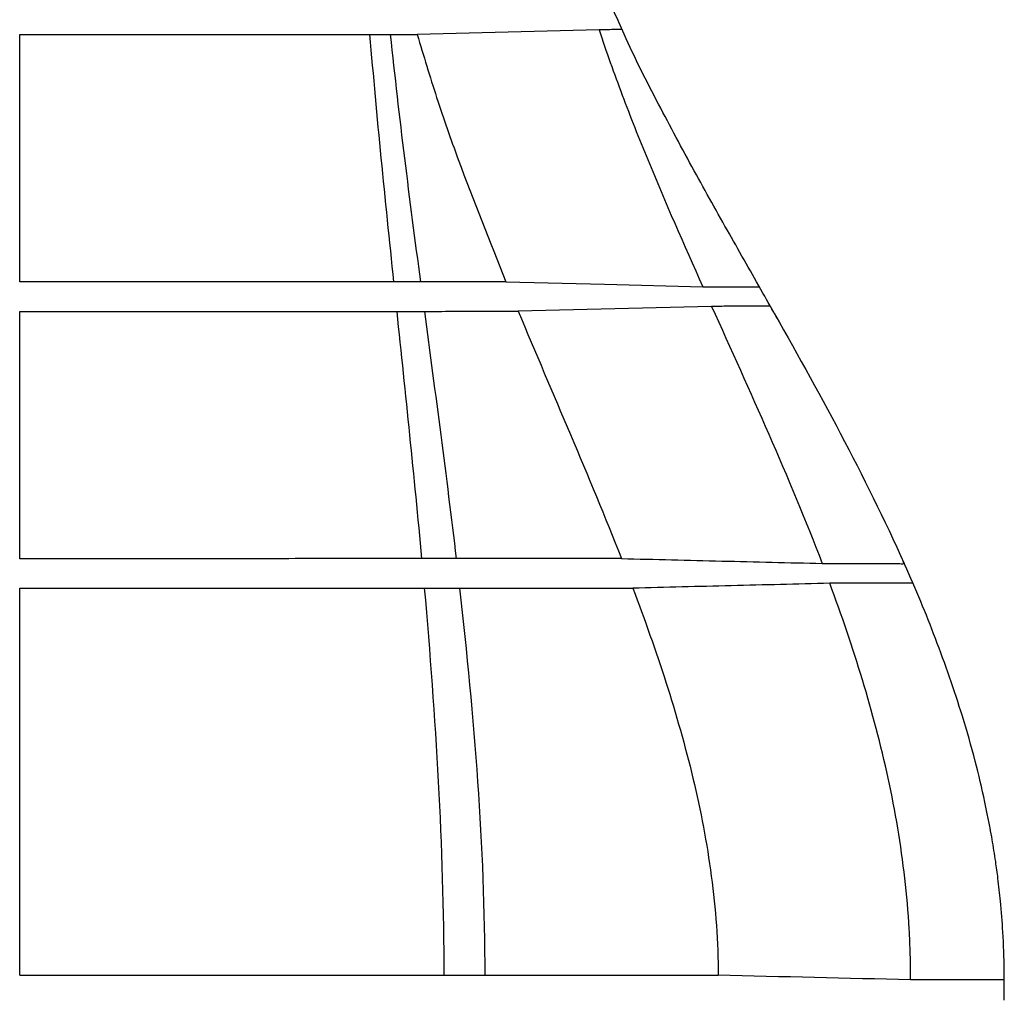
# Model space of a CAD drawing. Units: millimetres. Extents: x 98577 to 107378, y -3986 to 1735.
# Drawn here: x 99242 to 99392, y 255 to 404 of the extents above; entities that cross this region are included whole.
import ezdxf

# ---------------------------------------------------------------- set-up
doc = ezdxf.new("R2010")
doc.units = ezdxf.units.MM
doc.header["$LTSCALE"] = 10
doc.layers.add('DUENN-18', color=10, linetype='Continuous')
doc.layers.add('SICHTBAR', color=10, linetype='Continuous', lineweight=25)

msp = doc.modelspace()

# ---------------------------------------------------------------- linework, layer by layer
at = {"layer": 'DUENN-18'}
for p, q in [((99298.65, 402.15), (99298.65, 402.15)), ((99303.24, 364.55), (99303.23, 364.55)), ((99308.72, 322.45), (99308.67, 322.45))]:
    msp.add_line(p, q, dxfattribs=at)
at = {"layer": 'DUENN-18', "flags": 128}
for points in [[(99330.4, 402.88), (99316.57, 402.52), (99302.74, 402.16)], [(99316.25, 364.56), (99331.22, 364.18), (99346.19, 363.8)], [(99347.53, 360.82), (99332.82, 360.44), (99318.11, 360.07)]]:
    msp.add_lwpolyline(points, dxfattribs=at)
at = {"layer": 'DUENN-18'}
for points, knots in [([(99242.27, 402.14), (99247.21, 402.14), (99252.04, 402.14), (99259.11, 402.14), (99261.44, 402.14), (99266.04, 402.14), (99268.31, 402.14), (99272.77, 402.14), (99274.97, 402.14), (99279.28, 402.14), (99281.4, 402.14), (99287.64, 402.15), (99291.62, 402.15), (99295.44, 402.15)], [0, 0, 0, 0, 0.25, 0.25, 0.375, 0.375, 0.5, 0.5, 0.625, 0.625, 0.75, 0.75, 1, 1, 1, 1]), ([(99242.27, 364.54), (99242.27, 370.81), (99242.27, 377.08), (99242.27, 383.34), (99242.27, 386.48), (99242.27, 389.61), (99242.27, 392.74), (99242.27, 395.88), (99242.27, 399.01), (99242.27, 402.14)], [0, 0, 0, 0, 0.0188003, 0.0188003, 0.0188003, 0.02820045, 0.02820045, 0.02820045, 0.03760061, 0.03760061, 0.03760061, 0.03760061]), ([(99295.51, 402.15), (99295.94, 402.15), (99296.34, 402.15), (99297.05, 402.15), (99297.36, 402.15), (99297.77, 402.15), (99297.89, 402.15), (99298.11, 402.15), (99298.21, 402.15), (99298.46, 402.15), (99298.58, 402.15), (99298.65, 402.15)], [0, 0, 0, 0, 0.25, 0.25, 0.5, 0.5, 0.625, 0.625, 0.75, 0.75, 1, 1, 1, 1]), ([(99298.65, 402.15), (99299.21, 402.15), (99300.31, 402.15), (99301.78, 402.16), (99302.46, 402.16), (99302.74, 402.16)], [0, 0, 0, 0, 0.3641845, 0.7284009, 1, 1, 1, 1]), ([(99302.74, 402.16), (99303.71, 398.96), (99305.63, 392.57), (99310.04, 380), (99313.77, 370.73), (99316.25, 364.56)], [0, 0, 0, 0, 0.250501, 0.500984, 1, 1, 1, 1]), ([(99333.9, 402.91), (99333.87, 402.92), (99333.58, 402.91), (99332.77, 402.9), (99332.44, 402.9), (99331.66, 402.89), (99331.2, 402.89), (99330.4, 402.88)], [0, 0, 0, 0, 0.5, 0.5, 0.75, 0.75, 1, 1, 1, 1]), ([(99330.4, 402.88), (99331.51, 399.54), (99332.69, 396.23), (99335.17, 389.66), (99336.47, 386.4), (99340.48, 376.65), (99343.31, 370.22), (99346.19, 363.8)], [0, 0, 0, 0, 0.25, 0.25, 0.5, 0.5, 1, 1, 1, 1]), ([(99299.15, 364.55), (99295.06, 364.55), (99290.8, 364.55), (99284.14, 364.55), (99281.87, 364.55), (99277.25, 364.55), (99274.89, 364.55), (99270.11, 364.54), (99267.69, 364.54), (99262.77, 364.54), (99260.27, 364.54), (99255.21, 364.54), (99252.66, 364.54), (99247.5, 364.54), (99244.89, 364.54), (99242.27, 364.54)], [0, 0, 0, 0, 0.25, 0.25, 0.375, 0.375, 0.5, 0.5, 0.625, 0.625, 0.75, 0.75, 0.875, 0.875, 1, 1, 1, 1]), ([(99303.23, 364.55), (99302.81, 364.55), (99302.25, 364.55), (99301.24, 364.55), (99300.88, 364.55), (99300.1, 364.55), (99299.68, 364.55), (99299.23, 364.55)], [0, 0, 0, 0, 0.5, 0.5, 0.75, 0.75, 1, 1, 1, 1]), ([(99316.25, 364.56), (99315.42, 364.56), (99314.53, 364.56), (99313.12, 364.55), (99312.63, 364.55), (99311.61, 364.55), (99311.08, 364.55), (99309.99, 364.55), (99309.43, 364.55), (99308.28, 364.55), (99307.68, 364.55), (99306.46, 364.55), (99305.84, 364.55), (99304.56, 364.55), (99303.91, 364.55), (99303.24, 364.55)], [0, 0, 0, 0, 0.25, 0.25, 0.375, 0.375, 0.5, 0.5, 0.625, 0.625, 0.75, 0.75, 0.875, 0.875, 1, 1, 1, 1]), ([(99346.19, 363.8), (99348.13, 363.8), (99349.26, 363.79), (99351.22, 363.78), (99352.04, 363.78), (99353.37, 363.77), (99353.88, 363.77), (99354.59, 363.76), (99354.78, 363.76), (99354.8, 363.77)], [0, 0, 0, 0, 0.25, 0.25, 0.5, 0.5, 0.75, 0.75, 1, 1, 1, 1]), ([(99242.27, 360.04), (99244.9, 360.04), (99247.52, 360.04), (99252.71, 360.04), (99255.27, 360.04), (99260.34, 360.04), (99262.85, 360.04), (99267.8, 360.04), (99270.25, 360.04), (99275.06, 360.04), (99277.43, 360.04), (99282.09, 360.05), (99284.38, 360.05), (99291.11, 360.05), (99295.42, 360.05), (99299.53, 360.05)], [0, 0, 0, 0, 0.125, 0.125, 0.25, 0.25, 0.375, 0.375, 0.5, 0.5, 0.625, 0.625, 0.75, 0.75, 1, 1, 1, 1]), ([(99242.27, 322.44), (99242.27, 328.71), (99242.27, 334.98), (99242.27, 341.24), (99242.27, 344.38), (99242.27, 347.51), (99242.27, 350.64), (99242.27, 353.78), (99242.27, 356.91), (99242.27, 360.04)], [0, 0, 0, 0, 0.01880037, 0.01880037, 0.01880037, 0.02820055, 0.02820055, 0.02820055, 0.03760073, 0.03760073, 0.03760073, 0.03760073]), ([(99299.62, 360.05), (99300.53, 360.05), (99301.35, 360.05), (99302.41, 360.05), (99302.73, 360.05), (99303.32, 360.05), (99303.58, 360.05), (99303.82, 360.05)], [0, 0, 0, 0, 0.5, 0.5, 0.75, 0.75, 1, 1, 1, 1]), ([(99303.83, 360.05), (99304.57, 360.05), (99305.29, 360.06), (99306.69, 360.06), (99307.38, 360.06), (99308.71, 360.07), (99309.37, 360.07), (99310.63, 360.07), (99311.24, 360.07), (99312.43, 360.07), (99313.02, 360.07), (99314.14, 360.07), (99314.68, 360.07), (99316.23, 360.07), (99317.21, 360.07), (99318.11, 360.07)], [0, 0, 0, 0, 0.125, 0.125, 0.25, 0.25, 0.375, 0.375, 0.5, 0.5, 0.625, 0.625, 0.75, 0.75, 1, 1, 1, 1]), ([(99318.11, 360.07), (99320.73, 353.8), (99323.41, 347.56), (99328.71, 335.05), (99331.33, 328.79), (99333.81, 322.46)], [0, 0, 0, 0, 0.5, 0.5, 1, 1, 1, 1]), ([(99356.44, 360.86), (99356.41, 360.86), (99356.22, 360.86), (99355.5, 360.86), (99354.97, 360.85), (99353.6, 360.84), (99352.75, 360.84), (99351.23, 360.83), (99350.69, 360.83), (99349.52, 360.82), (99348.89, 360.82), (99347.53, 360.82)], [0, 0, 0, 0, 0.25, 0.25, 0.5, 0.5, 0.75, 0.75, 0.875, 0.875, 1, 1, 1, 1]), ([(99347.53, 360.82), (99350.44, 354.34), (99353.38, 347.88), (99359.06, 334.88), (99361.82, 328.34), (99364.36, 321.72)], [0, 0, 0, 0, 0.5, 0.5, 1, 1, 1, 1]), ([(99303.41, 322.45), (99299.01, 322.45), (99294.41, 322.45), (99287.23, 322.45), (99284.79, 322.45), (99281.06, 322.44), (99279.8, 322.44), (99277.27, 322.44), (99276, 322.44), (99272.14, 322.44), (99269.54, 322.44), (99264.25, 322.44), (99261.57, 322.44), (99256.15, 322.44), (99253.41, 322.44), (99247.87, 322.44), (99245.08, 322.44), (99242.27, 322.44)], [0, 0, 0, 0, 0.25, 0.25, 0.375, 0.375, 0.4375, 0.4375, 0.5, 0.5, 0.625, 0.625, 0.75, 0.75, 0.875, 0.875, 1, 1, 1, 1]), ([(99308.67, 322.45), (99307.91, 322.45), (99307.1, 322.45), (99305.37, 322.45), (99304.46, 322.45), (99303.49, 322.45)], [0, 0, 0, 0, 0.5, 0.5, 1, 1, 1, 1]), ([(99333.81, 322.46), (99333.03, 322.46), (99332.21, 322.46), (99330.52, 322.46), (99329.64, 322.46), (99327.81, 322.46), (99326.86, 322.46), (99324.89, 322.46), (99323.88, 322.46), (99321.82, 322.45), (99320.75, 322.45), (99318.53, 322.45), (99317.39, 322.45), (99315.04, 322.45), (99313.84, 322.45), (99311.34, 322.45), (99310.04, 322.45), (99308.72, 322.45)], [0, 0, 0, 0, 0.125, 0.125, 0.25, 0.25, 0.375, 0.375, 0.5, 0.5, 0.625, 0.625, 0.75, 0.75, 0.875, 0.875, 1, 1, 1, 1]), ([(99333.81, 322.46), (99338.9, 322.34), (99343.99, 322.22), (99349.08, 322.09), (99354.17, 321.97), (99359.27, 321.84), (99364.36, 321.72)], [0, 0, 0, 0, 0.01528246, 0.01528246, 0.01528246, 0.03056492, 0.03056492, 0.03056492, 0.03056492]), ([(99364.36, 321.72), (99369.05, 321.71), (99371.87, 321.71), (99374.76, 321.69), (99375.5, 321.69), (99376.26, 321.69), (99376.46, 321.68), (99376.74, 321.69), (99376.81, 321.69), (99376.83, 321.69)], [0, 0, 0, 0, 0.5, 0.5, 0.75, 0.75, 0.875, 0.875, 1, 1, 1, 1]), ([(99242.27, 317.94), (99245.09, 317.94), (99247.9, 317.94), (99253.45, 317.94), (99256.19, 317.94), (99261.62, 317.94), (99264.31, 317.94), (99268.29, 317.94), (99269.61, 317.94), (99272.23, 317.94), (99273.54, 317.94), (99277.42, 317.94), (99279.96, 317.94), (99284.97, 317.95), (99287.43, 317.95), (99294.68, 317.95), (99299.31, 317.95), (99303.74, 317.95)], [0, 0, 0, 0, 0.125, 0.125, 0.25, 0.25, 0.375, 0.375, 0.4375, 0.4375, 0.5, 0.5, 0.625, 0.625, 0.75, 0.75, 1, 1, 1, 1]), ([(99303.82, 317.95), (99304.8, 317.95), (99305.73, 317.95), (99307.51, 317.95), (99308.34, 317.95), (99309.14, 317.95)], [0, 0, 0, 0, 0.5, 0.5, 1, 1, 1, 1]), ([(99309.19, 317.95), (99310.56, 317.95), (99311.92, 317.95), (99314.53, 317.96), (99315.8, 317.96), (99318.26, 317.96), (99319.46, 317.96), (99321.8, 317.96), (99322.92, 317.96), (99325.11, 317.96), (99326.17, 317.96), (99328.25, 317.96), (99329.25, 317.96), (99331.18, 317.96), (99332.1, 317.96), (99333.88, 317.96), (99334.73, 317.96), (99335.55, 317.96)], [0, 0, 0, 0, 0.125, 0.125, 0.25, 0.25, 0.375, 0.375, 0.5, 0.5, 0.625, 0.625, 0.75, 0.75, 0.875, 0.875, 1, 1, 1, 1]), ([(99365.5, 318.7), (99360.51, 318.57), (99355.51, 318.45), (99350.52, 318.33), (99345.53, 318.21), (99340.54, 318.08), (99335.55, 317.96)], [0, 0, 0, 0, 0.01498509, 0.01498509, 0.01498509, 0.02997017, 0.02997017, 0.02997017, 0.02997017]), ([(99335.55, 317.96), (99337.34, 313.23), (99339.03, 308.46), (99342.13, 298.83), (99343.52, 293.97), (99345.87, 284.12), (99346.82, 279.17), (99348.15, 269.19), (99348.52, 264.16), (99348.54, 259.09)], [0, 0, 0, 0, 0.25, 0.25, 0.5, 0.5, 0.75, 0.75, 1, 1, 1, 1]), ([(99378.13, 318.73), (99378.09, 318.73), (99377.81, 318.73), (99376.79, 318.73), (99376.05, 318.72), (99374.11, 318.71), (99372.91, 318.71), (99370.77, 318.71), (99369.99, 318.7), (99368.33, 318.7), (99367.45, 318.7), (99365.5, 318.7)], [0, 0, 0, 0, 0.25, 0.25, 0.5, 0.5, 0.75, 0.75, 0.875, 0.875, 1, 1, 1, 1]), ([(99377.8, 258.4), (99377.8, 259.04), (99377.8, 259.69), (99377.78, 260.98), (99377.74, 262.91), (99377.66, 264.84), (99377.44, 268.71), (99377.22, 271.28), (99376.34, 278.95), (99375.48, 284.03), (99373.29, 294.12), (99371.97, 299.1), (99368.97, 308.98), (99367.3, 313.86), (99365.5, 318.7)], [0, 0, 0, 0, 0.03125, 0.03125, 0.0625, 0.125, 0.125, 0.25, 0.25, 0.5, 0.5, 0.75, 0.75, 1, 1, 1, 1]), ([(99242.27, 259.09), (99248.21, 259.09), (99254.04, 259.09), (99265.48, 259.09), (99271.06, 259.09), (99277.84, 259.09), (99279.19, 259.09), (99281.86, 259.09), (99283.18, 259.09), (99287.12, 259.09), (99289.69, 259.09), (99294.74, 259.09), (99297.22, 259.09), (99302.08, 259.09), (99304.46, 259.09), (99306.79, 259.09)], [0, 0, 0, 0, 0.25, 0.25, 0.5, 0.5, 0.5625, 0.5625, 0.625, 0.625, 0.75, 0.75, 0.875, 0.875, 1, 1, 1, 1]), ([(99313.02, 259.09), (99316.71, 259.09), (99320.21, 259.09), (99326.85, 259.09), (99329.99, 259.09), (99335.91, 259.09), (99338.69, 259.09), (99342.59, 259.09), (99343.85, 259.09), (99345.66, 259.09), (99346.25, 259.09), (99347.41, 259.09), (99347.98, 259.09), (99348.54, 259.09)], [0, 0, 0, 0, 0.25, 0.25, 0.5, 0.5, 0.75, 0.75, 0.875, 0.875, 0.9375, 0.9375, 1, 1, 1, 1]), ([(99392.04, 258.4), (99391.99, 258.4), (99391.68, 258.4), (99390.55, 258.4), (99389.73, 258.4), (99388.09, 258.4), (99387.48, 258.4), (99386.13, 258.4), (99385.38, 258.4), (99382.96, 258.4), (99381.09, 258.4), (99377.8, 258.4)], [0, 0, 0, 0, 0.25, 0.25, 0.5, 0.5, 0.625, 0.625, 0.75, 0.75, 1, 1, 1, 1])]:
    msp.add_open_spline(points, degree=3, knots=knots, dxfattribs=at)
for points in [[(99295.44, 402.15), (99295.46, 402.15), (99295.48, 402.15), (99295.51, 402.15)], [(99295.51, 402.15), (99296.56, 389.61), (99297.84, 377.08), (99299.15, 364.55)], [(99298.65, 402.15), (99299.96, 389.61), (99301.56, 377.08), (99303.23, 364.55)], [(99299.62, 360.05), (99300.93, 347.52), (99302.26, 334.98), (99303.41, 322.45)], [(99303.82, 360.05), (99303.82, 360.05), (99303.82, 360.05), (99303.83, 360.05)], [(99303.83, 360.05), (99305.5, 347.52), (99307.2, 334.99), (99308.67, 322.45)], [(99303.49, 322.45), (99303.46, 322.45), (99303.44, 322.45), (99303.41, 322.45)], [(99242.27, 259.09), (99242.27, 278.71), (99242.27, 298.33), (99242.27, 317.94)], [(99303.74, 317.95), (99303.76, 317.95), (99303.79, 317.95), (99303.82, 317.95)], [(99303.82, 317.95), (99305.54, 298.34), (99306.78, 278.73), (99306.79, 259.09)], [(99309.14, 317.95), (99309.16, 317.95), (99309.17, 317.95), (99309.19, 317.95)], [(99309.19, 317.95), (99311.41, 298.35), (99313, 278.74), (99313.02, 259.09)], [(99306.79, 259.09), (99308.91, 259.09), (99310.99, 259.09), (99313.02, 259.09)], [(99377.8, 258.4), (99368.05, 258.63), (99358.29, 258.86), (99348.54, 259.09)]]:
    msp.add_open_spline(points, degree=3, dxfattribs=at)
at = {"layer": 'SICHTBAR'}
for points, knots in [([(99357.52, 358.96), (99356.79, 360.25), (99354.37, 364.55), (99350.12, 372.02), (99344.76, 381.57), (99339.38, 391.67), (99335.21, 399.8), (99333.15, 404.69), (99332.54, 405.91)], [0, 0, 0, 0, 0.083542, 0.278094, 0.484835, 0.701068, 0.92334, 1, 1, 1, 1]), ([(99356.44, 360.86), (99360.07, 354.45), (99363.66, 348.02), (99370.54, 335), (99373.83, 328.41), (99376.83, 321.69)], [0, 0, 0, 0, 0.5, 0.5, 1, 1, 1, 1]), ([(99392.04, 255.28), (99392.05, 256.81), (99392.07, 260.26), (99391.9, 265.3), (99391.53, 269.96), (99391.14, 273.53), (99390.79, 276.1), (99390.49, 278.06), (99390.21, 279.77), (99389.89, 281.54), (99389.52, 283.45), (99388.82, 286.85), (99387.61, 291.9), (99385.23, 300.24), (99381.72, 310.23), (99378.52, 318.01), (99376.75, 321.87), (99376.67, 322.04)], [0, 0, 0, 0, 0.066097, 0.150184, 0.218563, 0.268949, 0.306092, 0.331175, 0.35525, 0.381331, 0.409401, 0.439444, 0.532081, 0.634947, 0.815697, 0.99181, 1, 1, 1, 1])]:
    msp.add_open_spline(points, degree=3, knots=knots, dxfattribs=at)
for points in [[(99299.23, 364.55), (99299.2, 364.55), (99299.18, 364.55), (99299.15, 364.55)], [(99299.53, 360.05), (99299.56, 360.05), (99299.59, 360.05), (99299.62, 360.05)]]:
    msp.add_open_spline(points, degree=3, dxfattribs=at)

doc.saveas('drawing.dxf')
